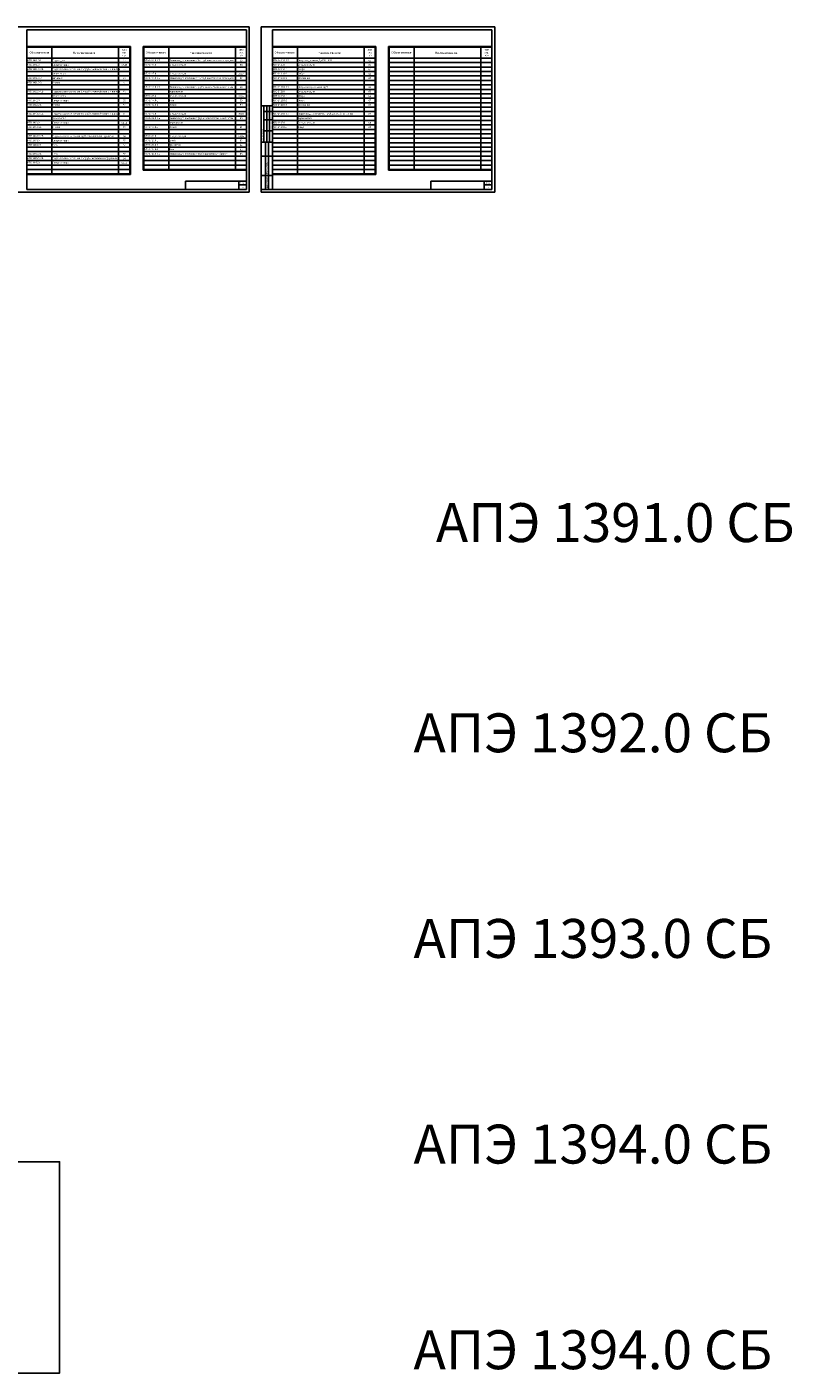
# Model space of a CAD drawing. Units: millimetres. Extents: x 47 to 13598, y 7726 to 13468.
# Drawn here: x 5735 to 7112, y 10647 to 13067 of the extents above; entities that cross this region are included whole.
import ezdxf

# ---------------------------------------------------------------- set-up
doc = ezdxf.new("R2010")
doc.units = ezdxf.units.MM
doc.header["$LTSCALE"] = 0.5
doc.layers.add('6ТЕКСТ', color=7, linetype='Continuous')
doc.layers.add('рамка и штамп', color=7, linetype='Continuous')
doc.styles.get("Standard").update_dxf_attribs({"font": 'times.ttf', "height": 2.5})

msp = doc.modelspace()

# ---------------------------------------------------------------- linework, layer by layer
for p, q in [((5735.4255, 13031.7654), (5921.4255, 13031.7654)), ((5735.4255, 13030.7654), (5920.4255, 13030.7654)), ((5780.4255, 13030.7654), (5780.4255, 12802.7654)), ((5900.4255, 13030.7654), (5900.4255, 12802.7654)), ((5920.4255, 13030.7654), (5920.4255, 12802.7654)), ((5921.4255, 13031.7654), (5921.4255, 12801.7654)), ((5944.4255, 13031.7654), (6130.4255, 13031.7654)), ((5944.4255, 13031.7654), (5944.4255, 12809.7654)), ((5945.4255, 13030.7654), (6130.4255, 13030.7654)), ((5945.4255, 13030.7654), (5945.4255, 12810.7654)), ((5990.4255, 13030.7654), (5990.4255, 12810.7654)), ((6110.4255, 13030.7654), (6110.4255, 12810.7654)), ((6176.797, 13031.7654), (6362.797, 13031.7654)), ((6176.797, 13030.7654), (6361.797, 13030.7654)), ((6221.797, 13030.7654), (6221.797, 12802.7654)), ((6341.797, 13030.7654), (6341.797, 12802.7654)), ((6361.797, 13030.7654), (6361.797, 12802.7654)), ((6362.797, 13031.7654), (6362.797, 12801.7654)), ((6385.797, 13031.7654), (6385.797, 12809.7654)), ((6385.797, 13031.7654), (6571.797, 13031.7654)), ((6386.797, 13030.7654), (6571.797, 13030.7654)), ((6386.797, 13030.7654), (6386.797, 12810.7654)), ((6431.797, 13030.7654), (6431.797, 12810.7654)), ((6551.797, 13030.7654), (6551.797, 12810.7654)), ((5735.4255, 13010.7654), (5920.4255, 13010.7654)), ((5735.4255, 13002.7654), (5920.4255, 13002.7654)), ((5735.4255, 12994.7654), (5920.4255, 12994.7654)), ((5945.4255, 13010.7654), (6130.4255, 13010.7654)), ((5945.4255, 13002.7654), (6130.4255, 13002.7654)), ((5945.4255, 12994.7654), (6130.4255, 12994.7654)), ((6176.797, 13010.7654), (6361.797, 13010.7654)), ((6176.797, 13002.7654), (6361.797, 13002.7654)), ((6176.797, 12994.7654), (6361.797, 12994.7654)), ((6386.797, 13010.7654), (6571.797, 13010.7654)), ((6386.797, 13002.7654), (6571.797, 13002.7654)), ((6386.797, 12994.7654), (6571.797, 12994.7654)), ((5735.4255, 12986.7654), (5920.4255, 12986.7654)), ((5735.4255, 12978.7654), (5920.4255, 12978.7654)), ((5735.4255, 12970.7654), (5920.4255, 12970.7654)), ((5945.4255, 12986.7654), (6130.4255, 12986.7654)), ((5945.4255, 12978.7654), (6130.4255, 12978.7654)), ((5945.4255, 12970.7654), (6130.4255, 12970.7654)), ((6176.797, 12986.7654), (6361.797, 12986.7654)), ((6176.797, 12978.7654), (6361.797, 12978.7654)), ((6176.797, 12970.7654), (6361.797, 12970.7654)), ((6386.797, 12986.7654), (6571.797, 12986.7654)), ((6386.797, 12978.7654), (6571.797, 12978.7654)), ((6386.797, 12970.7654), (6571.797, 12970.7654)), ((5735.4255, 12962.7654), (5920.4255, 12962.7654)), ((5735.4255, 12954.7654), (5920.4255, 12954.7654)), ((5735.4255, 12946.7654), (5920.4255, 12946.7654)), ((5945.4255, 12962.7654), (6130.4255, 12962.7654)), ((5945.4255, 12954.7654), (6130.4255, 12954.7654)), ((5945.4255, 12946.7654), (6130.4255, 12946.7654)), ((6176.797, 12962.7654), (6361.797, 12962.7654)), ((6176.797, 12954.7654), (6361.797, 12954.7654)), ((6176.797, 12946.7654), (6361.797, 12946.7654)), ((6386.797, 12962.7654), (6571.797, 12962.7654)), ((6386.797, 12954.7654), (6571.797, 12954.7654)), ((6386.797, 12946.7654), (6571.797, 12946.7654)), ((5735.4255, 12938.7654), (5920.4255, 12938.7654)), ((5735.4255, 12930.7654), (5920.4255, 12930.7654)), ((5735.4255, 12922.7654), (5920.4255, 12922.7654)), ((5945.4255, 12938.7654), (6130.4255, 12938.7654)), ((5945.4255, 12930.7654), (6130.4255, 12930.7654)), ((5945.4255, 12922.7654), (6130.4255, 12922.7654)), ((6176.797, 12924.968), (6156.797, 12924.968)), ((6161.797, 12859.968), (6161.797, 12924.968)), ((6166.797, 12859.968), (6166.797, 12924.968)), ((6171.797, 12859.968), (6171.797, 12924.968)), ((6176.797, 12938.7654), (6361.797, 12938.7654)), ((6176.797, 12930.7654), (6361.797, 12930.7654)), ((6176.797, 12922.7654), (6361.797, 12922.7654)), ((6386.797, 12938.7654), (6571.797, 12938.7654)), ((6386.797, 12930.7654), (6571.797, 12930.7654)), ((6386.797, 12922.7654), (6571.797, 12922.7654)), ((5735.4255, 12914.7654), (5920.4255, 12914.7654)), ((5735.4255, 12906.7654), (5920.4255, 12906.7654)), ((5735.4255, 12898.7654), (5920.4255, 12898.7654)), ((5945.4255, 12914.7654), (6130.4255, 12914.7654)), ((5945.4255, 12906.7654), (6130.4255, 12906.7654)), ((5945.4255, 12898.7654), (6130.4255, 12898.7654)), ((6176.797, 12914.968), (6161.797, 12914.968)), ((6176.797, 12899.968), (6161.797, 12899.968)), ((6176.797, 12914.7654), (6361.797, 12914.7654)), ((6176.797, 12906.7654), (6361.797, 12906.7654)), ((6176.797, 12898.7654), (6361.797, 12898.7654)), ((6386.797, 12914.7654), (6571.797, 12914.7654)), ((6386.797, 12906.7654), (6571.797, 12906.7654)), ((6386.797, 12898.7654), (6571.797, 12898.7654)), ((5735.4255, 12890.7654), (5920.4255, 12890.7654)), ((5735.4255, 12882.7654), (5920.4255, 12882.7654)), ((5735.4255, 12874.7654), (5920.4255, 12874.7654)), ((5945.4255, 12890.7654), (6130.4255, 12890.7654)), ((5945.4255, 12882.7654), (6130.4255, 12882.7654)), ((5945.4255, 12874.7654), (6130.4255, 12874.7654)), ((6176.797, 12879.968), (6161.797, 12879.968)), ((6176.797, 12890.7654), (6361.797, 12890.7654)), ((6176.797, 12882.7654), (6361.797, 12882.7654)), ((6176.797, 12874.7654), (6361.797, 12874.7654)), ((6386.797, 12890.7654), (6571.797, 12890.7654)), ((6386.797, 12882.7654), (6571.797, 12882.7654)), ((6386.797, 12874.7654), (6571.797, 12874.7654)), ((5735.4255, 12866.7654), (5920.4255, 12866.7654)), ((5735.4255, 12858.7654), (5920.4255, 12858.7654)), ((5735.4255, 12850.7654), (5920.4255, 12850.7654)), ((5945.4255, 12866.7654), (6130.4255, 12866.7654)), ((5945.4255, 12858.7654), (6130.4255, 12858.7654)), ((5945.4255, 12850.7654), (6130.4255, 12850.7654)), ((6176.797, 12859.968), (6156.797, 12859.968)), ((6164.797, 12774.968), (6164.797, 12859.968)), ((6169.797, 12774.968), (6169.797, 12859.968)), ((6176.797, 12866.7654), (6361.797, 12866.7654)), ((6176.797, 12858.7654), (6361.797, 12858.7654)), ((6176.797, 12850.7654), (6361.797, 12850.7654)), ((6386.797, 12866.7654), (6571.797, 12866.7654)), ((6386.797, 12858.7654), (6571.797, 12858.7654)), ((6386.797, 12850.7654), (6571.797, 12850.7654)), ((5735.4255, 12842.7654), (5920.4255, 12842.7654)), ((5735.4255, 12834.7654), (5920.4255, 12834.7654)), ((5735.4255, 12829.968), (5735.4255, 12774.968)), ((5735.4255, 12826.7654), (5920.4255, 12826.7654)), ((5945.4255, 12842.7654), (6130.4255, 12842.7654)), ((5945.4255, 12834.7654), (6130.4255, 12834.7654)), ((5945.4255, 12826.7654), (6130.4255, 12826.7654)), ((6176.797, 12834.968), (6156.797, 12834.968)), ((6176.797, 12842.7654), (6361.797, 12842.7654)), ((6176.797, 12834.7654), (6361.797, 12834.7654)), ((6176.797, 12829.968), (6176.797, 12774.968)), ((6176.797, 12826.7654), (6361.797, 12826.7654)), ((6386.797, 12842.7654), (6571.797, 12842.7654)), ((6386.797, 12834.7654), (6571.797, 12834.7654)), ((6386.797, 12826.7654), (6571.797, 12826.7654)), ((5735.4255, 12818.7654), (5920.4255, 12818.7654)), ((5735.4255, 12810.7654), (5920.4255, 12810.7654)), ((5735.4255, 12802.7654), (5920.4255, 12802.7654)), ((5735.4255, 12801.7654), (5921.4255, 12801.7654)), ((5944.4255, 12809.7654), (6130.4255, 12809.7654)), ((5945.4255, 12818.7654), (6130.4255, 12818.7654)), ((5945.4255, 12810.7654), (6130.4255, 12810.7654)), ((6176.797, 12799.968), (6156.797, 12799.968)), ((6176.797, 12818.7654), (6361.797, 12818.7654)), ((6176.797, 12810.7654), (6361.797, 12810.7654)), ((6176.797, 12802.7654), (6361.797, 12802.7654)), ((6176.797, 12801.7654), (6362.797, 12801.7654)), ((6385.797, 12809.7654), (6571.797, 12809.7654)), ((6386.797, 12818.7654), (6571.797, 12818.7654)), ((6386.797, 12810.7654), (6571.797, 12810.7654)), ((6020.4255, 12774.968), (6020.4255, 12789.968)), ((6130.4255, 12789.968), (6020.4255, 12789.968)), ((6116.4255, 12789.968), (6116.4255, 12774.968)), ((6116.4255, 12782.968), (6130.4255, 12782.968)), ((6130.4255, 12789.968), (6130.4255, 12774.968)), ((6461.797, 12774.968), (6461.797, 12789.968)), ((6571.797, 12789.968), (6461.797, 12789.968)), ((6557.797, 12789.968), (6557.797, 12774.968)), ((6557.797, 12782.968), (6571.797, 12782.968)), ((6571.797, 12789.968), (6571.797, 12774.968)), ((6176.797, 12774.968), (6156.797, 12774.968)), ((6176.797, 12774.968), (6169.797, 12774.968))]:
    msp.add_line(p, q)
at = {"color": 83}
msp.add_lwpolyline([(4381.8634, 11027.2037), (5794.0675, 11027.2037), (5794.0675, 10647.4605), (4381.8634, 10647.4605)], close=True, dxfattribs=at)
at = {"layer": '6ТЕКСТ'}
for p, q in [((6135.4255, 13066.968), (5715.4255, 13066.968)), ((6135.4255, 12769.968), (6135.4255, 13066.968)), ((6576.797, 13066.968), (6156.797, 13066.968)), ((6156.797, 12769.968), (6156.797, 13066.968)), ((6576.797, 12769.968), (6576.797, 13066.968)), ((6130.4255, 13061.968), (5735.4255, 13061.968)), ((5735.4255, 12774.968), (5735.4255, 13061.968)), ((6130.4255, 12774.968), (6130.4255, 13061.968)), ((6571.797, 13061.968), (6176.797, 13061.968)), ((6176.797, 12774.968), (6176.797, 13061.968)), ((6571.797, 12774.968), (6571.797, 13061.968)), ((5715.4255, 12769.968), (6135.4255, 12769.968)), ((5735.4255, 12774.968), (6130.4255, 12774.968)), ((6156.797, 12769.968), (6576.797, 12769.968)), ((6176.797, 12774.968), (6571.797, 12774.968))]:
    msp.add_line(p, q, dxfattribs=at)

# ---------------------------------------------------------------- texts
at = {"width": 10, "attachment_point": 5}
for s, insert, char_height in [('{\\fTimes New Roman|b0|i0|c204|p18;Обозначение}', (5757.4853, 13020.9928), 4), ('{\\fTimes New Roman|b0|i0|c204|p18;Наименование}', (5838.0195, 13020.3885), 4), ('{\\fTimes New Roman|b0|i0|c204|p18;№№\\Pстр.\\Pп/п}', (5910.8523, 13020.95), 3), ('{\\fTimes New Roman|b0|i0|c204|p18;Обозначение}', (5967.4853, 13020.9928), 4), ('{\\fTimes New Roman|b0|i0|c204|p18;Наименование}', (6048.0195, 13020.3885), 4), ('{\\fTimes New Roman|b0|i0|c204|p18;№№\\Pстр.\\Pп/п}', (6120.8523, 13020.95), 3), ('{\\fTimes New Roman|b0|i0|c204|p18;Обозначение}', (6198.8568, 13020.9928), 4), ('{\\fTimes New Roman|b0|i0|c204|p18;Наименование}', (6279.391, 13020.3885), 4), ('{\\fTimes New Roman|b0|i0|c204|p18;№№\\Pстр.\\Pп/п}', (6352.2238, 13020.95), 3), ('{\\fTimes New Roman|b0|i0|c204|p18;Обозначение}', (6408.8568, 13020.9928), 4), ('{\\fTimes New Roman|b0|i0|c204|p18;Наименование}', (6489.391, 13020.3885), 4), ('{\\fTimes New Roman|b0|i0|c204|p18;№№\\Pстр.\\Pп/п}', (6562.2238, 13020.95), 3), ('{\\fTimes New Roman|b0|i0|c204|p18;5}', (6123.7955, 12778.726), 2.5), ('{\\fTimes New Roman|b0|i0|c204|p18;6}', (6565.1671, 12778.726), 2.5)]:
    msp.add_mtext(s, dxfattribs=dict(at, insert=insert, char_height=char_height))
at = {"color": 51, "char_height": 3}
for s, insert, width, attachment_point in [('{\\fTimes New Roman|b0|i0|c204|p18;АПЭ 1401.0-1 }', (5736.4136, 13007.011), 43.298652, 4), ('{\\fTimes New Roman|b0|i0|c204|p18;АПЭ 1401.0 }', (5736.4136, 12999.011), 43.298652, 4), ('{\\fTimes New Roman|b0|i0|c204|p18;Спецификация}', (5781.2208, 12999.011), 126.419981, 4), ('{\\fTimes New Roman|b0|i0|c204|p18;Подкладка}', (5781.2208, 13007.011), 126.419981, 4), ('{\\fTimes New Roman|b0|i0|c204|p18;Подвеска для крепления 2-х труб к желехобетонным плитам}', (5781.2208, 12991.011), 126.419981, 4), ('{\\fTimes New Roman|b0|i0|c204|p18;47,48}', (5910.7047, 12998.7319), 10, 5), ('{\\fTimes New Roman|b0|i0|c204|p18;47}', (5910.7047, 13006.7319), 10, 5), ('{\\fTimes New Roman|b0|i0|c204|p18;АПЭ 1401.0  СБ}', (5736.4136, 12991.011), 43.298652, 4), ('{\\fTimes New Roman|b0|i0|c204|p18;АПЭ 1401.0-2 }', (5736.4136, 12975.011), 43.298652, 4), ('{\\fTimes New Roman|b0|i0|c204|p18;АПЭ 1401.0-3 }', (5736.4136, 12967.011), 43.298652, 4), ('{\\fTimes New Roman|b0|i0|c204|p18;перекрытия}', (5781.2208, 12983.011), 126.419981, 4), ('{\\fTimes New Roman|b0|i0|c204|p18;Шпилька}', (5781.2208, 12975.011), 126.419981, 4), ('{\\fTimes New Roman|b0|i0|c204|p18;48}', (5910.7047, 12990.7319), 10, 5), ('{\\fTimes New Roman|b0|i0|c204|p18;49}', (5910.7047, 12974.7319), 10, 5), ('{\\fTimes New Roman|b0|i0|c204|p18;Уголок}', (5781.2208, 12967.011), 126.419981, 4), ('{\\fTimes New Roman|b0|i0|c204|p18;49}', (5910.7047, 12966.7319), 10, 5), ('{\\fTimes New Roman|b0|i0|c204|p18;АПЭ 1408.0  СБ}', (5946.4136, 12959.011), 43.298652, 4), ('{\\fTimes New Roman|b0|i0|c204|p18;АПЭ 1408.0 }', (5946.4136, 12943.011), 43.298652, 4), ('{\\fTimes New Roman|b0|i0|c204|p18;Спецификация}', (5991.2208, 12943.011), 126.419981, 4), ('{\\fTimes New Roman|b0|i0|c204|p18;перекрытия}', (5991.2208, 12951.011), 126.419981, 4), ('{\\fTimes New Roman|b0|i0|c204|p18;Подвеска для крепления труб к железобетонным плитам}', (5991.2208, 12959.011), 126.419981, 4), ('{\\fTimes New Roman|b0|i0|c204|p18;58}', (6120.7047, 12958.7319), 10, 5), ('{\\fTimes New Roman|b0|i0|c204|p18;АПЭ 1408.0-1 }', (5946.4136, 12935.011), 43.298652, 4), ('{\\fTimes New Roman|b0|i0|c204|p18;АПЭ 1408.0-2 }', (5946.4136, 12927.011), 43.298652, 4), ('{\\fTimes New Roman|b0|i0|c204|p18;Уголок}', (5991.2208, 12927.011), 126.419981, 4), ('{\\fTimes New Roman|b0|i0|c204|p18;Тяга}', (5991.2208, 12935.011), 126.419981, 4), ('{\\fTimes New Roman|b0|i0|c204|p18;58,59}', (6120.7047, 12942.7319), 10, 5), ('{\\fTimes New Roman|b0|i0|c204|p18;59}', (6120.7047, 12934.7319), 10, 5), ('{\\fTimes New Roman|b0|i0|c204|p18;59}', (6120.7047, 12926.7319), 10, 5), ('{\\fTimes New Roman|b0|i0|c204|p18;АПЭ 1413.0  СБ}', (6177.7852, 12911.011), 43.298652, 4), ('{\\fTimes New Roman|b0|i0|c204|p18;АПЭ 1413.0 }', (6177.7852, 12895.011), 43.298652, 4), ('{\\fTimes New Roman|b0|i0|c204|p18;Спецификация}', (6222.5924, 12895.011), 126.419981, 4), ('{\\fTimes New Roman|b0|i0|c204|p18;перекрытия}', (6222.5924, 12903.011), 126.419981, 4), ('{\\fTimes New Roman|b0|i0|c204|p18;Подвеска для крепления труб Дн 18...65 к плитам}', (6222.5924, 12911.011), 126.419981, 4), ('{\\fTimes New Roman|b0|i0|c204|p18;67}', (6352.0762, 12910.7319), 10, 5), ('{\\fTimes New Roman|b0|i0|c204|p18;68}', (6352.0762, 12894.7319), 10, 5), ('{\\fTimes New Roman|b0|i0|c204|p18;АПЭ 1413.0-1 }', (6177.7852, 12887.011), 43.298652, 4), ('{\\fTimes New Roman|b0|i0|c204|p18;Хомут}', (6222.5924, 12887.011), 126.419981, 4), ('{\\fTimes New Roman|b0|i0|c204|p18;68}', (6352.0762, 12886.7319), 10, 5)]:
    msp.add_mtext(s, dxfattribs=dict(at, insert=insert, width=width, attachment_point=attachment_point))
at = {"color": 201}
for s, insert, char_height, width, attachment_point in [('{\\fTimes New Roman|b0|i0|c204|p18;АПЭ 1406.0  СБ}', (5946.4136, 13007.011), 3, 43.298652, 4), ('{\\fTimes New Roman|b0|i0|c204|p18;АПЭ 1406.0 }', (5946.4136, 12999.011), 3, 43.298652, 4), ('{\\fTimes New Roman|b0|i0|c204|p18;Спецификация}', (5991.2208, 12999.011), 3, 126.419981, 4), ('{\\fTimes New Roman|b0|i0|c204|p18;Подвеска для крепления 3-х труб к металлоконструкциям}', (5991.2208, 13007.011), 3, 126.419981, 4), ('{\\fTimes New Roman|b0|i0|c204|p18;55}', (6120.7047, 13006.7319), 3, 10, 5), ('{\\fTimes New Roman|b0|i0|c204|p18;56}', (6120.7047, 12998.7319), 3, 10, 5), ('{\\fTimes New Roman|b0|i0|c204|p18;АПЭ 1391.0 СБ}', (6471.0165, 12176.0341), 70, 721.473044, 4)]:
    msp.add_mtext(s, dxfattribs=dict(at, insert=insert, char_height=char_height, width=width, attachment_point=attachment_point))
at = {"color": 151, "char_height": 3}
for s, insert, width, attachment_point in [('{\\fTimes New Roman|b0|i0|c204|p18;АПЭ 1411.0  СБ}', (6177.7852, 13007.011), 43.298652, 4), ('{\\fTimes New Roman|b0|i0|c204|p18;АПЭ 1411.0 }', (6177.7852, 12999.011), 43.298652, 4), ('{\\fTimes New Roman|b0|i0|c204|p18;Опора под колено Дн 159...530}', (6222.5924, 13007.011), 126.419981, 4), ('{\\fTimes New Roman|b0|i0|c204|p18;Спецификация}', (6222.5924, 12999.011), 126.419981, 4), ('{\\fTimes New Roman|b0|i0|c204|p18;Ребро}', (6222.5924, 12991.011), 126.419981, 4), ('{\\fTimes New Roman|b0|i0|c204|p18;63}', (6352.0762, 13006.7319), 10, 5), ('{\\fTimes New Roman|b0|i0|c204|p18;64}', (6352.0762, 12998.7319), 10, 5), ('{\\fTimes New Roman|b0|i0|c204|p18;АПЭ 1407.0 }', (5946.4136, 12983.011), 43.298652, 4), ('{\\fTimes New Roman|b0|i0|c204|p18;АПЭ 1407.0  СБ}', (5946.4136, 12975.011), 43.298652, 4), ('{\\fTimes New Roman|b0|i0|c204|p18;Спецификация}', (5991.2208, 12983.011), 126.419981, 4), ('{\\fTimes New Roman|b0|i0|c204|p18;Подвеска для крепления 4-х труб к металлоконструкциям}', (5991.2208, 12975.011), 126.419981, 4), ('{\\fTimes New Roman|b0|i0|c204|p18;56,57}', (6120.7047, 12982.7319), 10, 5), ('{\\fTimes New Roman|b0|i0|c204|p18;57}', (6120.7047, 12974.7319), 10, 5), ('{\\fTimes New Roman|b0|i0|c204|p18;АПЭ 1411.0-1 }', (6177.7852, 12991.011), 43.298652, 4), ('{\\fTimes New Roman|b0|i0|c204|p18;АПЭ 1411.0-2 }', (6177.7852, 12983.011), 43.298652, 4), ('{\\fTimes New Roman|b0|i0|c204|p18;АПЭ 1411.0-3}', (6177.7852, 12975.011), 43.298652, 4), ('{\\fTimes New Roman|b0|i0|c204|p18;Основание}', (6222.5924, 12975.011), 126.419981, 4), ('{\\fTimes New Roman|b0|i0|c204|p18;Ребро}', (6222.5924, 12983.011), 126.419981, 4), ('{\\fTimes New Roman|b0|i0|c204|p18;64}', (6352.0762, 12990.7319), 10, 5), ('{\\fTimes New Roman|b0|i0|c204|p18;65}', (6352.0762, 12982.7319), 10, 5), ('{\\fTimes New Roman|b0|i0|c204|p18;65}', (6352.0762, 12974.7319), 10, 5)]:
    msp.add_mtext(s, dxfattribs=dict(at, insert=insert, width=width, attachment_point=attachment_point))
at = {"color": 131, "char_height": 3}
for s, insert, width, attachment_point in [('{\\fTimes New Roman|b0|i0|c204|p18;АПЭ 1402.0  СБ}', (5736.4136, 12951.011), 43.298652, 4), ('{\\fTimes New Roman|b0|i0|c204|p18;Подвеска для крепления 3-х труб к желехобетонным плитам}', (5781.2208, 12951.011), 126.419981, 4), ('{\\fTimes New Roman|b0|i0|c204|p18;49}', (5910.7047, 12950.7319), 10, 5), ('{\\fTimes New Roman|b0|i0|c204|p18;АПЭ 1402.0 }', (5736.4136, 12935.011), 43.298652, 4), ('{\\fTimes New Roman|b0|i0|c204|p18;АПЭ 1402.0-1 }', (5736.4136, 12927.011), 43.298652, 4), ('{\\fTimes New Roman|b0|i0|c204|p18;Уголок}', (5781.2208, 12927.011), 126.419981, 4), ('{\\fTimes New Roman|b0|i0|c204|p18;Спецификация}', (5781.2208, 12935.011), 126.419981, 4), ('{\\fTimes New Roman|b0|i0|c204|p18;перекрытия}', (5781.2208, 12943.011), 126.419981, 4), ('{\\fTimes New Roman|b0|i0|c204|p18;50}', (5910.7047, 12934.7319), 10, 5), ('{\\fTimes New Roman|b0|i0|c204|p18;50}', (5910.7047, 12926.7319), 10, 5)]:
    msp.add_mtext(s, dxfattribs=dict(at, insert=insert, width=width, attachment_point=attachment_point))
at = {"color": 83}
for s, insert, char_height, width, attachment_point in [('{\\fTimes New Roman|b0|i0|c204|p18;АПЭ 1412.0  СБ}', (6177.7852, 12959.011), 3, 43.298652, 4), ('{\\fTimes New Roman|b0|i0|c204|p18;АПЭ 1412.0 }', (6177.7852, 12951.011), 3, 43.298652, 4), ('{\\fTimes New Roman|b0|i0|c204|p18;АПЭ 1412.0-1 }', (6177.7852, 12943.011), 3, 43.298652, 4), ('{\\fTimes New Roman|b0|i0|c204|p18;Опора для крепления труб}', (6222.5924, 12959.011), 3, 126.419981, 4), ('{\\fTimes New Roman|b0|i0|c204|p18;Спецификация}', (6222.5924, 12951.011), 3, 126.419981, 4), ('{\\fTimes New Roman|b0|i0|c204|p18;Опора}', (6222.5924, 12943.011), 3, 126.419981, 4), ('{\\fTimes New Roman|b0|i0|c204|p18;65}', (6352.0762, 12958.7319), 3, 10, 5), ('{\\fTimes New Roman|b0|i0|c204|p18;66}', (6352.0762, 12950.7319), 3, 10, 5), ('{\\fTimes New Roman|b0|i0|c204|p18;АПЭ 1412.0-2 }', (6177.7852, 12935.011), 3, 43.298652, 4), ('{\\fTimes New Roman|b0|i0|c204|p18;АПЭ 1412.0-3}', (6177.7852, 12927.011), 3, 43.298652, 4), ('{\\fTimes New Roman|b0|i0|c204|p18;Опора}', (6222.5924, 12935.011), 3, 126.419981, 4), ('{\\fTimes New Roman|b0|i0|c204|p18;Основание}', (6222.5924, 12927.011), 3, 126.419981, 4), ('{\\fTimes New Roman|b0|i0|c204|p18;66}', (6352.0762, 12942.7319), 3, 10, 5), ('{\\fTimes New Roman|b0|i0|c204|p18;67}', (6352.0762, 12934.7319), 3, 10, 5), ('{\\fTimes New Roman|b0|i0|c204|p18;67}', (6352.0762, 12926.7319), 3, 10, 5), ('{\\fTimes New Roman|b0|i0|c204|p18;АПЭ 1404.0  СБ}', (5736.4136, 12871.011), 3, 43.298652, 4), ('{\\fTimes New Roman|b0|i0|c204|p18;Подвеска для крепления труб к металлоконструкциям}', (5781.2208, 12871.011), 3, 126.419981, 4), ('{\\fTimes New Roman|b0|i0|c204|p18;52}', (5910.7047, 12870.7319), 3, 10, 5), ('{\\fTimes New Roman|b0|i0|c204|p18;АПЭ 1404.0 }', (5736.4136, 12863.011), 3, 43.298652, 4), ('{\\fTimes New Roman|b0|i0|c204|p18;АПЭ 1404.0-1 }', (5736.4136, 12855.011), 3, 43.298652, 4), ('{\\fTimes New Roman|b0|i0|c204|p18;Тяга}', (5781.2208, 12855.011), 3, 126.419981, 4), ('{\\fTimes New Roman|b0|i0|c204|p18;Спецификация}', (5781.2208, 12863.011), 3, 126.419981, 4), ('{\\fTimes New Roman|b0|i0|c204|p18;53}', (5910.7047, 12862.7319), 3, 10, 5), ('{\\fTimes New Roman|b0|i0|c204|p18;53}', (5910.7047, 12854.7319), 3, 10, 5), ('{\\fTimes New Roman|b0|i0|c204|p18;АПЭ 1392.0 СБ}', (6430.7642, 11798.2551), 70, 721.473044, 4)]:
    msp.add_mtext(s, dxfattribs=dict(at, insert=insert, char_height=char_height, width=width, attachment_point=attachment_point))
at = {"color": 191}
for s, insert, char_height, width, attachment_point in [('{\\fTimes New Roman|b0|i0|c204|p18;АПЭ 1403.0  СБ}', (5736.4136, 12911.011), 3, 43.298652, 4), ('{\\fTimes New Roman|b0|i0|c204|p18;АПЭ 1403.0 }', (5736.4136, 12895.011), 3, 43.298652, 4), ('{\\fTimes New Roman|b0|i0|c204|p18;Спецификация}', (5781.2208, 12895.011), 3, 126.419981, 4), ('{\\fTimes New Roman|b0|i0|c204|p18;перекрытия}', (5781.2208, 12903.011), 3, 126.419981, 4), ('{\\fTimes New Roman|b0|i0|c204|p18;Подвеска для крепления 4-х труб к желехобетонным плитам}', (5781.2208, 12911.011), 3, 126.419981, 4), ('{\\fTimes New Roman|b0|i0|c204|p18;51,52}', (5910.7047, 12894.7319), 3, 10, 5), ('{\\fTimes New Roman|b0|i0|c204|p18;51}', (5910.7047, 12910.7319), 3, 10, 5), ('{\\fTimes New Roman|b0|i0|c204|p18;АПЭ 1403.0-1 }', (5736.4136, 12887.011), 3, 43.298652, 4), ('{\\fTimes New Roman|b0|i0|c204|p18;Уголок}', (5781.2208, 12887.011), 3, 126.419981, 4), ('{\\fTimes New Roman|b0|i0|c204|p18;52}', (5910.7047, 12886.7319), 3, 10, 5), ('{\\fTimes New Roman|b0|i0|c204|p18;АПЭ 1393.0 СБ}', (6430.7642, 11428.6437), 70, 721.473044, 4)]:
    msp.add_mtext(s, dxfattribs=dict(at, insert=insert, char_height=char_height, width=width, attachment_point=attachment_point))
at = {"color": 73, "char_height": 3}
for s, insert, width, attachment_point in [('{\\fTimes New Roman|b0|i0|c204|p18;АПЭ 1409.0 }', (5946.4136, 12911.011), 43.298652, 4), ('{\\fTimes New Roman|b0|i0|c204|p18;АПЭ 1409.0  СБ}', (5946.4136, 12903.011), 43.298652, 4), ('{\\fTimes New Roman|b0|i0|c204|p18;Спецификация}', (5991.2208, 12911.011), 126.419981, 4), ('{\\fTimes New Roman|b0|i0|c204|p18;Подвеска для крепления труб к железобетонным плитам}', (5991.2208, 12903.011), 126.419981, 4), ('{\\fTimes New Roman|b0|i0|c204|p18;59,60}', (6120.7047, 12910.7319), 10, 5), ('{\\fTimes New Roman|b0|i0|c204|p18;60}', (6120.7047, 12902.7319), 10, 5), ('{\\fTimes New Roman|b0|i0|c204|p18;АПЭ 1409.0-1 }', (5946.4136, 12887.011), 43.298652, 4), ('{\\fTimes New Roman|b0|i0|c204|p18;Уголок}', (5991.2208, 12887.011), 126.419981, 4), ('{\\fTimes New Roman|b0|i0|c204|p18;перекрытия}', (5991.2208, 12895.011), 126.419981, 4), ('{\\fTimes New Roman|b0|i0|c204|p18;61}', (6120.7047, 12886.7319), 10, 5)]:
    msp.add_mtext(s, dxfattribs=dict(at, insert=insert, width=width, attachment_point=attachment_point))
at = {"color": 31, "char_height": 3}
for s, insert, width, attachment_point in [('{\\fTimes New Roman|b0|i0|c204|p18;АПЭ 1410.0 }', (5946.4136, 12871.011), 43.298652, 4), ('{\\fTimes New Roman|b0|i0|c204|p18;Спецификация}', (5991.2208, 12871.011), 126.419981, 4), ('{\\fTimes New Roman|b0|i0|c204|p18;61,62}', (6120.7047, 12870.7319), 10, 5), ('{\\fTimes New Roman|b0|i0|c204|p18;АПЭ 1410.0-1 }', (5946.4136, 12863.011), 43.298652, 4), ('{\\fTimes New Roman|b0|i0|c204|p18;АПЭ 1410.0-2 }', (5946.4136, 12855.011), 43.298652, 4), ('{\\fTimes New Roman|b0|i0|c204|p18;АПЭ 1410.0-3 }', (5946.4136, 12847.011), 43.298652, 4), ('{\\fTimes New Roman|b0|i0|c204|p18;Тяга}', (5991.2208, 12847.011), 126.419981, 4), ('{\\fTimes New Roman|b0|i0|c204|p18;Скоба}', (5991.2208, 12863.011), 126.419981, 4), ('{\\fTimes New Roman|b0|i0|c204|p18;Кронштейн}', (5991.2208, 12855.011), 126.419981, 4), ('{\\fTimes New Roman|b0|i0|c204|p18;62}', (6120.7047, 12862.7319), 10, 5), ('{\\fTimes New Roman|b0|i0|c204|p18;62}', (6120.7047, 12854.7319), 10, 5), ('{\\fTimes New Roman|b0|i0|c204|p18;62}', (6120.7047, 12846.7319), 10, 5), ('{\\fTimes New Roman|b0|i0|c204|p18;АПЭ 1410.0  СБ}', (5946.4136, 12839.011), 43.298652, 4), ('{\\fTimes New Roman|b0|i0|c204|p18;Подвеска для крепления труб к деревянным балкам}', (5991.2208, 12839.011), 126.419981, 4), ('{\\fTimes New Roman|b0|i0|c204|p18;63}', (6120.7047, 12838.7319), 10, 5)]:
    msp.add_mtext(s, dxfattribs=dict(at, insert=insert, width=width, attachment_point=attachment_point))
at = {"char_height": 2.5, "width": 24.417956, "attachment_point": 1, "rotation": 90}
for s, insert in [('{\\fTimes New Roman|b0|i0|c204|p18;Согласовано}', (6158.04, 12862.0912)), ('{\\fTimes New Roman|b0|i0|c204|p18;Подп. и дата}', (6166.04, 12802.0912)), ('{\\fTimes New Roman|b0|i0|c204|p18;Инв.№ подл.}', (6166.04, 12777.0912))]:
    msp.add_mtext(s, dxfattribs=dict(at, insert=insert))
at = {"color": 11}
for s, insert, char_height, width, attachment_point in [('{\\fTimes New Roman|b0|i0|c204|p18;АПЭ 1405.0-1 }', (5736.4136, 12839.011), 3, 43.298652, 4), ('{\\fTimes New Roman|b0|i0|c204|p18;АПЭ 1405.0  СБ}', (5736.4136, 12831.011), 3, 43.298652, 4), ('{\\fTimes New Roman|b0|i0|c204|p18;АПЭ 1405.0 }', (5736.4136, 12823.011), 3, 43.298652, 4), ('{\\fTimes New Roman|b0|i0|c204|p18;Тяга}', (5781.2208, 12839.011), 3, 126.419981, 4), ('{\\fTimes New Roman|b0|i0|c204|p18;Спецификация}', (5781.2208, 12823.011), 3, 126.419981, 4), ('{\\fTimes New Roman|b0|i0|c204|p18;Подвеска для крепления 2-х труб к металлоконструкциям}', (5781.2208, 12831.011), 3, 126.419981, 4), ('{\\fTimes New Roman|b0|i0|c204|p18;54,55}', (5910.7047, 12822.7319), 3, 10, 5), ('{\\fTimes New Roman|b0|i0|c204|p18;53}', (5910.7047, 12838.7319), 3, 10, 5), ('{\\fTimes New Roman|b0|i0|c204|p18;54}', (5910.7047, 12830.7319), 3, 10, 5), ('{\\fTimes New Roman|b0|i0|c204|p18;АПЭ 1394.0 СБ}', (6430.7642, 11059.0323), 70, 721.473044, 4)]:
    msp.add_mtext(s, dxfattribs=dict(at, insert=insert, char_height=char_height, width=width, attachment_point=attachment_point))
at = {"color": 1, "insert": (6430.7642, 10689.4209), "char_height": 70, "width": 721.473044, "attachment_point": 4}
msp.add_mtext('{\\fTimes New Roman|b0|i0|c204|p18;АПЭ 1394.0 СБ}', dxfattribs=at)
at = {"layer": 'рамка и штамп', "char_height": 2.5, "width": 10, "attachment_point": 5}
for insert in [(6123.2843, 12786.5986), (6564.6559, 12786.5986)]:
    msp.add_mtext('{\\fTimes New Roman|b0|i0|c204|p18;Лист}', dxfattribs=dict(at, insert=insert))

doc.saveas('drawing.dxf')
